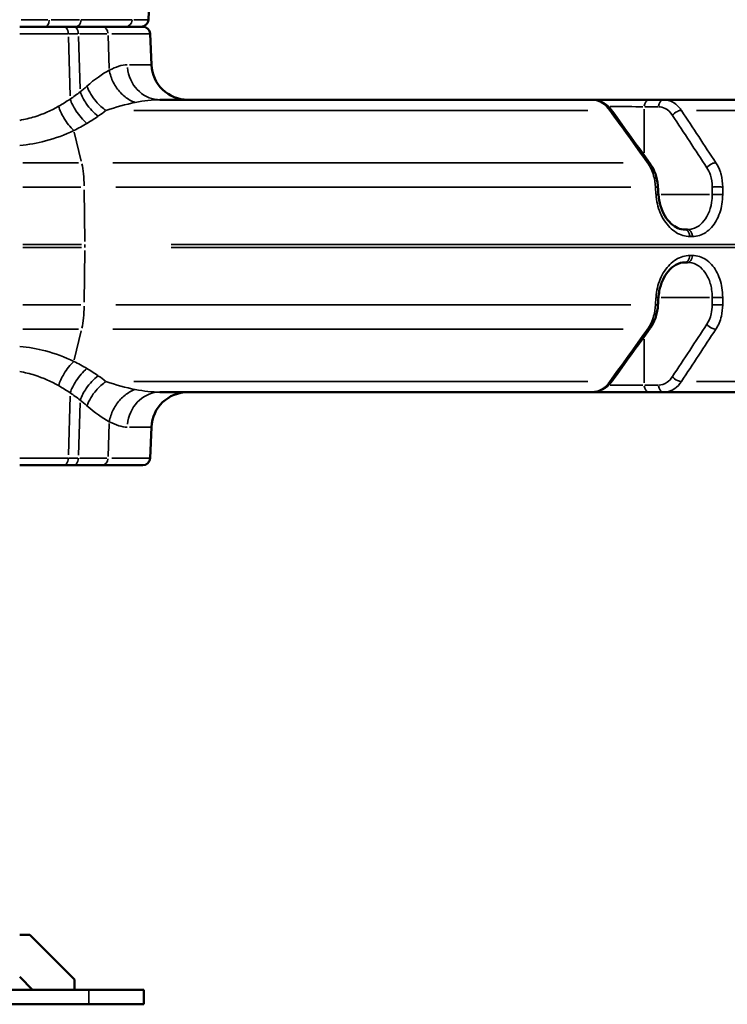
# Model space of a CAD drawing. Units: millimetres. Extents: x -3853 to 14438, y 7318 to 12151.
# Drawn here: x 10954 to 11341, y 8577 to 9116 of the extents above; entities that cross this region are included whole.
import ezdxf

# ---------------------------------------------------------------- set-up
doc = ezdxf.new("R2010")
doc.units = ezdxf.units.MM
doc.layers.add('MD_Visible', color=7, linetype='Continuous', lineweight=50)
doc.layers.add('MD_Visible Narrow', color=7, linetype='Continuous', lineweight=35)
doc.styles.get("Standard").update_dxf_attribs({"font": 'arial.ttf'})
doc.dimstyles.get("Standard").update_dxf_attribs({"dimtxt": 200, "dimasz": 100, "dimexe": 0.18, "dimexo": 0.0625, "dimgap": 50, "dimtad": 1, "dimdec": 0, "dimlfac": 0.1, "dimrnd": 5, "dimzin": 0, "dimdsep": 46, "dimtxsty": 'Standard', "dimcen": 0.09, "dimadec": 0, "dimazin": 0, "dimtfac": 1, "dimtdec": 0, "dimtofl": 0, "dimtmove": 0, "dimatfit": 3, "dimfxl": 50, "dimfxlon": 1, "dimtolj": 1, "dimtzin": 0, "dimarcsym": 0})

# ---------------------------------------------------------------- blocks, each defined once
blk = doc.blocks.new('CustomObjectsInViewport7_0')
at = {"layer": 'MD_Visible', "extrusion": (0, 1, 0)}
for p, q in [((11024.17, 9116.04), (11025.75, 9152.22)), ((10953.78, 9112.22), (10967.67, 9112.22)), ((10983.83, 9112.22), (10967.69, 9112.22)), ((10998.76, 9112.22), (10983.81, 9112.22)), ((10998.76, 9112.22), (11021.05, 9112.22)), ((11000.05, 9108.39), (11000.05, 9108.39)), ((11025.05, 9108.39), (11025.79, 9091.34)), ((11021.13, 9071.47), (11021.13, 9071.47)), ((11030.48, 9072.22), (11266.69, 9072.22)), ((11305.99, 9072.22), (11298.13, 9072.22)), ((11305.99, 9072.22), (11436.9, 9072.22)), ((11317.41, 9001.22), (11318.9, 9001.22)), ((11318.9, 8983.22), (11317.41, 8983.22)), ((11021.13, 8912.97), (11021.13, 8912.97)), ((11030.48, 8912.22), (11266.69, 8912.22)), ((11298.13, 8912.22), (11305.99, 8912.22)), ((11305.99, 8912.22), (11436.9, 8912.22)), ((11025.05, 8876.04), (11025.79, 8893.09)), ((11000.05, 8876.04), (11000.05, 8876.04)), ((10977.77, 8872.22), (10983.12, 8872.22)), ((10998.76, 8872.22), (10983.12, 8872.22)), ((10998.76, 8872.22), (11021.05, 8872.22)), ((10959.33, 8615.22), (10953.78, 8615.22)), ((10983.78, 8590.77), (10959.33, 8615.22)), ((10953.78, 8592.29), (10960.85, 8585.22)), ((10983.78, 8585.22), (10983.78, 8590.77)), ((10801.63, 8585.22), (10991.63, 8585.22)), ((11021.63, 8585.22), (10991.63, 8585.22)), ((11021.63, 8585.22), (11021.63, 8577.22)), ((10801.63, 8577.22), (10991.63, 8577.22)), ((11021.63, 8577.22), (10991.63, 8577.22))]:
    blk.add_line(p, q, dxfattribs=at)
at = {"layer": 'MD_Visible', "extrusion": (2.22174e-16, 1.7809e-43, -1)}
blk.add_arc((-11020.18, 9116.22), 4, 182.5, 270, dxfattribs=at)
at = {"layer": 'MD_Visible', "extrusion": (2.22174e-16, 8.33057e-56, -1)}
for centre, radius, start, end in [((-11021.05, 9108.22), 4, 90, 177.5), ((-11045.77, 9092.22), 20, 270, 357.5)]:
    blk.add_arc(centre, radius, start, end, dxfattribs=at)
at = {"layer": 'MD_Visible', "extrusion": (2.22174e-16, 6.36635e-56, -1)}
blk.add_arc((-11020.77, 9092.22), 20, 346.6303, 346.6305, dxfattribs=at)
at = {"layer": 'MD_Visible', "extrusion": (2.22174e-16, 2.7515e-56, -1)}
blk.add_arc((-11045.77, 8892.22), 20, 2.5, 90, dxfattribs=at)
at = {"layer": 'MD_Visible', "extrusion": (2.22174e-16, 8.29236e-56, -1)}
blk.add_arc((-11021.05, 8876.22), 4, 182.5, 270, dxfattribs=at)
at = {"layer": 'MD_Visible'}
for points, knots in [([(11298.13, 9072.22), (11295.66, 9072.22), (11289.55, 9072.22), (11278.62, 9072.22), (11270.9, 9072.22), (11267.29, 9072.22), (11266.69, 9072.22)], [-0.784447, -0.784447, -0.784447, -0.784447, -0.336192, 0.112064, 0.560319, 0.651349, 0.651349, 0.651349, 0.651349]), ([(11266.69, 9072.22), (11268.18, 9072.22), (11269.69, 9071.92), (11272.54, 9070.79), (11273.91, 9069.94), (11276.14, 9068.01), (11277.05, 9067), (11277.87, 9065.87)], [0, 0, 0, 0, 0.544299, 0.544299, 1.100472, 1.100472, 1.558252, 1.558252, 1.558252, 1.558252]), ([(11298.48, 9037.23), (11299.65, 9035.6), (11300.62, 9033.7), (11302.04, 9029.69), (11302.51, 9027.53), (11302.74, 9025.09), (11302.76, 9024.8), (11302.78, 9024.52)], [0, 0, 0, 0, 0.662052, 0.662052, 1.313835, 1.313835, 1.398773, 1.398773, 1.398773, 1.398773]), ([(11303.04, 9020.42), (11303.17, 9018.27), (11303.56, 9016.12), (11304.77, 9012.16), (11305.59, 9010.3), (11307.53, 9007.06), (11308.68, 9005.64), (11311.09, 9003.4), (11312.38, 9002.56), (11314.92, 9001.48), (11316.19, 9001.22), (11317.41, 9001.22)], [0, 0, 0, 0, 0.644823, 0.644823, 1.274004, 1.274004, 1.904626, 1.904626, 2.53018, 2.53018, 3.155735, 3.155735, 3.155735, 3.155735]), ([(11317.41, 8983.22), (11315.85, 8983.22), (11314.21, 8982.79), (11311.12, 8981.08), (11309.63, 8979.83), (11307.19, 8976.89), (11306.17, 8975.24), (11304.54, 8971.67), (11303.91, 8969.7), (11303.27, 8966.48), (11303.11, 8965.25), (11303.04, 8964.01)], [0, 0, 0, 0, 0.795664, 0.795664, 1.529244, 1.529244, 2.161135, 2.161135, 2.783364, 2.783364, 3.154252, 3.154252, 3.154252, 3.154252]), ([(11302.78, 8959.91), (11302.64, 8957.74), (11302.24, 8955.56), (11300.96, 8951.53), (11300.08, 8949.62), (11298.83, 8947.71), (11298.66, 8947.45), (11298.48, 8947.21)], [0, 0, 0, 0, 0.652682, 0.652682, 1.298888, 1.298888, 1.398965, 1.398965, 1.398965, 1.398965]), ([(11277.87, 8918.56), (11276.72, 8916.97), (11275.34, 8915.59), (11272.32, 8913.5), (11270.62, 8912.76), (11268.16, 8912.29), (11267.43, 8912.22), (11266.69, 8912.22)], [0, 0, 0, 0, 0.64851, 0.64851, 1.288844, 1.288844, 1.557013, 1.557013, 1.557013, 1.557013]), ([(11266.69, 8912.22), (11268.74, 8912.22), (11274.27, 8912.22), (11284.18, 8912.22), (11292.76, 8912.22), (11296.89, 8912.22), (11298.13, 8912.22)], [-0.651438, -0.651438, -0.651438, -0.651438, -0.336192, 0.112064, 0.560319, 0.784447, 0.784447, 0.784447, 0.784447]), ([(10977.77, 8872.22), (10971.37, 8872.22), (10963.4, 8872.22), (10954.92, 8872.22), (10953.78, 8872.22)], [-4.361484, -4.361484, -4.361484, -4.361484, -1.869207, -1.482165, -1.482165, -1.482165, -1.482165])]:
    blk.add_open_spline(points, degree=3, knots=knots, dxfattribs=at)
for points in [[(11277.87, 9065.87), (11284.74, 9056.32), (11291.61, 9046.77), (11298.48, 9037.23)], [(11302.78, 9024.52), (11302.86, 9023.15), (11302.95, 9021.79), (11303.04, 9020.42)], [(11303.04, 8964.01), (11302.95, 8962.65), (11302.86, 8961.28), (11302.78, 8959.91)], [(11298.48, 8947.21), (11291.61, 8937.66), (11284.74, 8928.11), (11277.87, 8918.56)]]:
    blk.add_open_spline(points, degree=3, dxfattribs=at)
at = {"layer": 'MD_Visible Narrow', "extrusion": (0, 1, 0)}
for p, q in [((10969.18, 9116.04), (10954.62, 9116.04)), ((11024.15, 9116.04), (11016.1, 9116.04)), ((10963.63, 9108.39), (10963.63, 9108.39)), ((10980.37, 9106.6), (10981.29, 9074.37)), ((10985.88, 9106.8), (10986.76, 9078.12)), ((11002.08, 9107.39), (11002.72, 9089.39)), ((11024.99, 9108.39), (11004.22, 9108.39)), ((11013.82, 9091.34), (11025.76, 9091.34)), ((11021.36, 9071.5), (11021.36, 9071.5)), ((11022.29, 9071.63), (11022.3, 9071.63)), ((11264.5, 9066.36), (11016.11, 9066.36)), ((11295.18, 9043.15), (11295.22, 9067.06)), ((11295.61, 9068.39), (11302.69, 9068.39)), ((11444.88, 9066.36), (11323.87, 9066.36)), ((10983.62, 9054.49), (10987.44, 9038.6)), ((10985.94, 9037.72), (10955.45, 9037.72)), ((11004.73, 9037.72), (11283.75, 9037.72)), ((10955.51, 9024.45), (10987.27, 9024.45)), ((10989.37, 8994.66), (10989.08, 9022.88)), ((11287.97, 9024.45), (11006.3, 9024.45)), ((11301.45, 9024.24), (11301.69, 9020.55)), ((11330.93, 9020.34), (11304.51, 9020.34)), ((11332.41, 9024.24), (11332.4, 9020.55)), ((11338.16, 9020.55), (11338.16, 9024.24)), ((10987.58, 8993.09), (10955.53, 8993.09)), ((11036.64, 8993.09), (11549.71, 8993.09)), ((11320.23, 8997.39), (11321.58, 8997.39)), ((10987.58, 8991.34), (10955.53, 8991.34)), ((10989.37, 8989.78), (10989.08, 8961.55)), ((11036.64, 8991.34), (11549.71, 8991.34)), ((11320.23, 8987.04), (11321.58, 8987.04)), ((11301.69, 8963.88), (11301.45, 8960.19)), ((11304.51, 8964.09), (11330.93, 8964.09)), ((11332.4, 8963.88), (11332.41, 8960.19)), ((11338.16, 8960.19), (11338.16, 8963.88)), ((10955.51, 8959.99), (10987.27, 8959.99)), ((11287.97, 8959.99), (11006.3, 8959.99)), ((10985.94, 8946.72), (10955.45, 8946.72)), ((10983.62, 8929.94), (10987.44, 8945.83)), ((11004.73, 8946.72), (11283.75, 8946.72)), ((11295.22, 8917.37), (11295.18, 8941.28)), ((11264.5, 8918.07), (11016.11, 8918.07)), ((11444.88, 8918.07), (11323.87, 8918.07)), ((11021.36, 8912.93), (11021.36, 8912.93)), ((11022.29, 8912.8), (11022.3, 8912.8)), ((11302.69, 8916.04), (11295.61, 8916.04)), ((10980.37, 8877.83), (10981.29, 8910.06)), ((10985.88, 8877.64), (10986.76, 8906.31)), ((11002.08, 8877.04), (11002.72, 8895.04)), ((11013.82, 8893.09), (11025.76, 8893.09)), ((11024.99, 8876.04), (11004.22, 8876.04)), ((10991.63, 8584.82), (10991.63, 8577.62))]:
    blk.add_line(p, q, dxfattribs=at)
at = {"layer": 'MD_Visible Narrow', "extrusion": (2.22174e-16, 1.20624e-41, -1)}
blk.add_ellipse((10967.67, 9116.22), major_axis=(0, 4), ratio=0.570968, start_param=1.690788, end_param=3.065234, dxfattribs=at)
at = {"layer": 'MD_Visible Narrow'}
for centre, major_axis, ratio, start_param, end_param in [((10902.63, 9116.05), (115.27, 0), 0.00002, 5.346166, 5.527799), ((10998.76, 9108.22), (0, 4), 0.820873, -1.450805, -0.076358), ((11030.48, 9092.22), (0, 20), 0.897486, 1.690788, 3.065234), ((10808.21, 9354.91), (-185.42, 293.68), 0.515181, 3.163604, 3.190003), ((10984.26, 9023.57), (0, 20), 0.240331, -1.490075, -0.822486), ((10984.59, 8992.22), (0, 20), 0.240331, 4.673119, 4.751659), ((11317.41, 8987.22), (0, 4), 0.687657, 3.217951, 4.592398), ((11318.9, 8987.22), (0, 4), 0.689685, 3.217951, 4.592398), ((11298.13, 8916.22), (0, 4), 0.727104, 1.690788, 3.065234), ((11305.99, 8916.22), (0, 4), 0.727104, 1.690788, 3.065234), ((10895.79, 8876.04), (-132.39, 0), 0.000001, 2.266094, 2.315979), ((10912.68, 8876.05), (-111.01, 0), 0.000018, 2.30107, 2.495651)]:
    blk.add_ellipse(centre, major_axis=major_axis, ratio=ratio, start_param=start_param, end_param=end_param, dxfattribs=at)
at = {"layer": 'MD_Visible Narrow', "extrusion": (2.22174e-16, -1.62584e-40, -1)}
blk.add_ellipse((11011.52, 9116.22), major_axis=(0, 4), ratio=0.929942, start_param=1.690788, end_param=3.065234, dxfattribs=at)
at = {"layer": 'MD_Visible Narrow', "extrusion": (2.22174e-16, -2.31279e-36, -1)}
blk.add_ellipse((10895.79, 9108.39), major_axis=(-132.39, 0), ratio=0.000001, start_param=2.266094, end_param=2.315979, dxfattribs=at)
at = {"layer": 'MD_Visible Narrow', "extrusion": (2.0065e-16, 9.76803e-13, -1)}
blk.add_ellipse((10912.68, 9108.39), major_axis=(-111.01, 0), ratio=0.000018, start_param=2.30107, end_param=2.495651, dxfattribs=at)
at = {"layer": 'MD_Visible Narrow', "extrusion": (2.22042e-16, 6.13813e-16, -1)}
blk.add_ellipse((11280.69, 9068.22), major_axis=(-20, -0.01), ratio=0.012321, start_param=1.367404, end_param=2.330513, dxfattribs=at)
at = {"layer": 'MD_Visible Narrow', "extrusion": (2.22174e-16, -4.9393e-40, -1)}
blk.add_ellipse((11298.13, 9068.22), major_axis=(0, 4), ratio=0.727104, start_param=-1.450805, end_param=-0.076358, dxfattribs=at)
at = {"layer": 'MD_Visible Narrow', "extrusion": (2.22174e-16, 2.68489e-42, -1)}
blk.add_ellipse((11305.99, 9068.22), major_axis=(0, 4), ratio=0.727104, start_param=-1.450805, end_param=-0.076358, dxfattribs=at)
at = {"layer": 'MD_Visible Narrow', "extrusion": (2.22174e-16, 9.14768e-42, -1)}
blk.add_ellipse((11317.41, 8997.22), major_axis=(0, 4), ratio=0.687657, start_param=0.076358, end_param=1.450805, dxfattribs=at)
at = {"layer": 'MD_Visible Narrow', "extrusion": (2.22174e-16, -5.27e-41, -1)}
blk.add_ellipse((11318.9, 8997.22), major_axis=(0, 4), ratio=0.689685, start_param=0.076358, end_param=1.450805, dxfattribs=at)
at = {"layer": 'MD_Visible Narrow', "extrusion": (2.22174e-16, -5.60744e-41, -1)}
blk.add_ellipse((10984.26, 8960.86), major_axis=(0, 20), ratio=0.240331, start_param=1.651518, end_param=2.319106, dxfattribs=at)
at = {"layer": 'MD_Visible Narrow', "extrusion": (2.23113e-16, 3.81993e-18, -1)}
blk.add_ellipse((10808.21, 8629.52), major_axis=(-185.42, -293.68), ratio=0.515181, start_param=3.163604, end_param=3.190003, dxfattribs=at)
at = {"layer": 'MD_Visible Narrow', "extrusion": (2.22042e-16, -6.13813e-16, -1)}
blk.add_ellipse((11280.69, 8916.22), major_axis=(-20, 0.01), ratio=0.012321, start_param=3.952678, end_param=4.915897, dxfattribs=at)
at = {"layer": 'MD_Visible Narrow', "extrusion": (2.22174e-16, 1.78994e-45, -1)}
blk.add_ellipse((11030.48, 8892.22), major_axis=(0, 20), ratio=0.897486, start_param=-1.450805, end_param=-0.076358, dxfattribs=at)
at = {"layer": 'MD_Visible Narrow', "extrusion": (2.22174e-16, -1.57842e-41, -1)}
blk.add_ellipse((10998.76, 8876.22), major_axis=(0, 4), ratio=0.820873, start_param=1.690788, end_param=3.065234, dxfattribs=at)
at = {"layer": 'MD_Visible Narrow'}
for points, knots in [([(10980.32, 9108.39), (10980.29, 9109.55), (10979.63, 9111.53), (10978.33, 9112.22), (10977.77, 9112.22)], [0, 0, 0, 0, 0.87267, 1.527172, 1.527172, 1.527172, 1.527172]), ([(10985.84, 9108.39), (10985.8, 9109.55), (10985.1, 9111.53), (10983.71, 9112.22), (10983.12, 9112.22)], [0, 0, 0, 0, 0.872671, 1.527174, 1.527174, 1.527174, 1.527174]), ([(10987.34, 9116.04), (10987.3, 9114.88), (10986.56, 9112.91), (10985.08, 9112.22), (10984.45, 9112.22)], [0, 0, 0, 0, 0.872671, 1.527174, 1.527174, 1.527174, 1.527174]), ([(10987.34, 9116.04), (10994.19, 9116.04), (11004.78, 9116.04), (11012.5, 9116.04), (11015.24, 9116.04)], [0, 0, 0, 0, 2.890071, 5.057625, 5.057625, 5.057625, 5.057625]), ([(10953.78, 9108.39), (10955.58, 9108.39), (10964.95, 9108.39), (10973.73, 9108.39), (10980.32, 9108.39)], [1.284314, 1.284314, 1.284314, 1.284314, 1.869207, 4.361484, 4.361484, 4.361484, 4.361484]), ([(11016.94, 9070.74), (11015, 9071.41), (11013.1, 9072.46), (11011.37, 9073.83), (11010.5, 9074.52), (11009.67, 9075.28), (11008.9, 9076.11), (11008.12, 9076.94), (11007.4, 9077.84), (11006.74, 9078.79), (11006.08, 9079.75), (11005.49, 9080.75), (11004.97, 9081.8), (11004.44, 9082.84), (11004, 9083.93), (11003.63, 9085.03), (11003.26, 9086.14), (11002.97, 9087.26), (11002.76, 9088.39)], [0, 0, 0, 0, 0.350606, 0.350606, 0.350606, 0.525923, 0.525923, 0.525923, 0.701211, 0.701211, 0.701211, 0.876582, 0.876582, 0.876582, 1.051817, 1.051817, 1.051817, 1.22712, 1.22712, 1.22712, 1.22712]), ([(10990.49, 9079.63), (10991.07, 9078.16), (10991.8, 9076.69), (10992.65, 9075.28), (10993.51, 9073.87), (10994.49, 9072.52), (10995.57, 9071.26), (10997.18, 9069.37), (10999.02, 9067.7), (11000.94, 9066.36)], [0, 0, 0, 0, 0.2491668, 0.2491668, 0.2491668, 0.498419, 0.498419, 0.498419, 0.8722178, 0.8722178, 0.8722178, 0.8722178]), ([(10996.69, 9063.26), (10994.29, 9065.07), (10990.34, 9069.25), (10987.65, 9074.33), (10986.8, 9076.53)], [0, 0, 0, 0, 0.488466, 0.8548154, 0.8548154, 0.8548154, 0.8548154]), ([(10974.99, 9068.65), (10970.94, 9066.33), (10964.09, 9063.27), (10956.59, 9061.45), (10953.78, 9060.96)], [0, 0, 0, 0, 1.885364, 2.972552, 2.972552, 2.972552, 2.972552]), ([(10983.41, 9055.38), (10981.39, 9057.25), (10978.06, 9061.46), (10975.74, 9066.48), (10974.99, 9068.65)], [0, 0, 0, 0, 0.4670337, 0.817309, 0.817309, 0.817309, 0.817309]), ([(10981.34, 9072.58), (10982.15, 9070.4), (10984.67, 9065.35), (10988.32, 9061.16), (10990.54, 9059.31)], [0, 0, 0, 0, 0.3582577, 0.8359347, 0.8359347, 0.8359347, 0.8359347]), ([(11266.69, 9072.22), (11268.73, 9072.22), (11272.33, 9071.02), (11275.37, 9067.94), (11276.49, 9066.36)], [-1.258074, -1.258074, -1.258074, -1.258074, -0.539175, 0, 0, 0, 0]), ([(11315.65, 9066.36), (11315.45, 9066.65), (11315.25, 9066.93), (11314.83, 9067.49), (11314.6, 9067.77), (11314.15, 9068.28), (11313.93, 9068.53), (11313.46, 9068.99), (11313.23, 9069.21), (11312.74, 9069.64), (11312.5, 9069.84), (11312.22, 9070.05), (11312.19, 9070.07), (11311.9, 9070.28), (11311.64, 9070.46), (11311.1, 9070.8), (11310.82, 9070.95), (11310.28, 9071.23), (11310, 9071.36), (11309.46, 9071.58), (11309.18, 9071.68), (11308.62, 9071.85), (11308.34, 9071.93), (11307.78, 9072.05), (11307.5, 9072.1), (11306.93, 9072.18), (11306.64, 9072.2), (11306.23, 9072.21), (11306.11, 9072.22), (11305.99, 9072.22)], [-1.258434, -1.258434, -1.258434, -1.258434, -1.158911, -1.158911, -1.055688, -1.055688, -0.956173, -0.956173, -0.856662, -0.856662, -0.757144, -0.757144, -0.746018, -0.746018, -0.642674, -0.642674, -0.539329, -0.539329, -0.439792, -0.439792, -0.340272, -0.340272, -0.240763, -0.240763, -0.141265, -0.141265, -0.041771, -0.041771, 0, 0, 0, 0]), ([(11303.09, 9068.39), (11304.32, 9068.39), (11307.18, 9067.68), (11309.61, 9065.4), (11310.72, 9063.7)], [0, 0, 0, 0, 0.539329, 1.258434, 1.258434, 1.258434, 1.258434]), ([(11310.72, 9063.7), (11311.32, 9064.55), (11313.1, 9065.97), (11315, 9066.4), (11315.65, 9066.36)], [0, 0, 0, 0, 0.896713, 1.569247, 1.569247, 1.569247, 1.569247]), ([(10953.78, 9047.17), (10958.63, 9047.65), (10969.1, 9049.53), (10978.56, 9053.06), (10983.41, 9055.38)], [-3.427159, -3.427159, -3.427159, -3.427159, -1.885364, 0, 0, 0, 0]), ([(11297.11, 9037.72), (11298.52, 9035.72), (11300.51, 9031.47), (11301.32, 9026.56), (11301.44, 9024.45)], [-1.188361, -1.188361, -1.188361, -1.188361, -0.509298, 0, 0, 0, 0]), ([(11334.45, 9037.72), (11333.79, 9037.75), (11331.9, 9037.32), (11330.13, 9035.91), (11329.52, 9035.06)], [0, 0, 0, 0, 0.671523, 1.566886, 1.566886, 1.566886, 1.566886]), ([(11338.16, 9024.45), (11338.15, 9026.79), (11337.85, 9029.11), (11337.16, 9031.71), (11337.03, 9032.15), (11336.27, 9034.48), (11335.45, 9036.22), (11334.45, 9037.72)], [-1.188513, -1.188513, -1.188513, -1.188513, -0.626013, -0.626013, -0.509363, -0.509363, 0, 0, 0, 0]), ([(11329.52, 9035.06), (11330.31, 9033.86), (11331.82, 9030.62), (11332.41, 9026.71), (11332.41, 9024.45)], [0, 0, 0, 0, 0.509363, 1.188513, 1.188513, 1.188513, 1.188513]), ([(11302.78, 9024.52), (11302.78, 9024.52), (11302.78, 9024.52), (11302.78, 9024.52), (11302.78, 9024.52), (11302.78, 9024.52), (11302.78, 9024.52), (11302.77, 9024.52), (11302.76, 9024.52), (11302.75, 9024.52), (11302.74, 9024.52), (11302.74, 9024.52), (11302.73, 9024.52), (11302.72, 9024.52), (11302.7, 9024.52), (11302.67, 9024.52), (11302.62, 9024.52), (11302.56, 9024.51), (11302.47, 9024.51), (11302.35, 9024.5), (11302.19, 9024.49), (11302, 9024.48), (11301.83, 9024.47), (11301.64, 9024.46), (11301.44, 9024.45)], [0.7620966, 0.7620966, 0.7620966, 0.7620966, 0.7948166, 0.7948166, 0.7948166, 0.800088, 0.800088, 0.800088, 0.8819507, 0.8819507, 0.8819507, 0.9161256, 0.9161256, 0.9161256, 0.9928903, 0.9928903, 0.9928903, 1.151419, 1.151419, 1.151419, 1.3907896, 1.3907896, 1.3907896, 1.600176, 1.600176, 1.600176, 1.600176]), ([(11303.04, 9020.42), (11303.04, 9020.42), (11303.04, 9020.42), (11303.04, 9020.42), (11303.03, 9020.42), (11303.03, 9020.42), (11303.02, 9020.42), (11302.99, 9020.42), (11302.98, 9020.42), (11302.93, 9020.42), (11302.91, 9020.41), (11302.85, 9020.41), (11302.81, 9020.41), (11302.74, 9020.41), (11302.69, 9020.4), (11302.6, 9020.4), (11302.55, 9020.39), (11302.44, 9020.39), (11302.39, 9020.39), (11302.27, 9020.38), (11302.21, 9020.37), (11302.08, 9020.37), (11302.01, 9020.36), (11301.87, 9020.35), (11301.8, 9020.35), (11301.72, 9020.35), (11301.71, 9020.34), (11301.7, 9020.34)], [0.7620875, 0.7620875, 0.7620875, 0.7620875, 0.7658059, 0.7658059, 0.7999624, 0.7999624, 0.8771494, 0.8771494, 0.955567, 0.955567, 1.0361118, 1.0361118, 1.1168794, 1.1168794, 1.1977712, 1.1977712, 1.2782346, 1.2782346, 1.3586572, 1.3586572, 1.4365255, 1.4365255, 1.5133178, 1.5133178, 1.5887301, 1.5887301, 1.5999249, 1.5999249, 1.5999249, 1.5999249]), ([(11301.7, 9020.34), (11301.81, 9018.6), (11302.56, 9013.4), (11305.9, 9005.47), (11312.43, 8998.94), (11317.61, 8997.39), (11320.16, 8997.39)], [0, 0, 0, 0, 0.523999, 1.571997, 2.619996, 3.667994, 3.667994, 3.667994, 3.667994]), ([(11332.4, 9020.34), (11332.41, 9018.89), (11332.31, 9017.45), (11331.76, 9013.81), (11331.14, 9011.67), (11330.06, 9009.29), (11329.83, 9008.82), (11328.59, 9006.59), (11327.37, 9005.07), (11325.64, 9003.61), (11325.28, 9003.34), (11323.49, 9002.14), (11321.95, 9001.54), (11319.87, 9001.25), (11319.39, 9001.22), (11318.9, 9001.22)], [-3.668474, -3.668474, -3.668474, -3.668474, -3.144406, -3.144406, -2.309854, -2.309854, -2.096271, -2.096271, -1.258965, -1.258965, -1.048135, -1.048135, -0.240397, -0.240397, 0, 0, 0, 0]), ([(11321.66, 8997.39), (11324.2, 8997.39), (11329.2, 8998.94), (11335.08, 9005.47), (11337.75, 9013.39), (11338.16, 9018.6), (11338.16, 9020.34)], [0, 0, 0, 0, 1.048135, 2.096271, 3.144406, 3.668474, 3.668474, 3.668474, 3.668474]), ([(11332.4, 9020.34), (11332.47, 9020.35), (11332.54, 9020.35), (11332.69, 9020.36), (11332.77, 9020.37), (11332.93, 9020.37), (11333.02, 9020.38), (11333.19, 9020.38), (11333.28, 9020.39), (11333.47, 9020.39), (11333.57, 9020.4), (11333.76, 9020.4), (11333.86, 9020.4), (11334.06, 9020.41), (11334.16, 9020.41), (11334.36, 9020.41), (11334.46, 9020.42), (11334.65, 9020.42), (11334.73, 9020.42), (11334.92, 9020.42), (11335.02, 9020.42), (11335.17, 9020.42), (11335.22, 9020.42), (11335.37, 9020.42), (11335.47, 9020.42), (11335.67, 9020.42), (11335.78, 9020.42), (11335.98, 9020.42), (11336.09, 9020.42), (11336.29, 9020.41), (11336.4, 9020.41), (11336.54, 9020.41), (11336.58, 9020.41), (11336.72, 9020.4), (11336.82, 9020.4), (11337.01, 9020.4), (11337.11, 9020.39), (11337.3, 9020.39), (11337.39, 9020.38), (11337.57, 9020.38), (11337.65, 9020.37), (11337.81, 9020.36), (11337.89, 9020.36), (11338.03, 9020.35), (11338.1, 9020.35), (11338.16, 9020.34)], [0, 0, 0, 0, 0.075317, 0.075317, 0.152415, 0.152415, 0.230538, 0.230538, 0.309483, 0.309483, 0.388878, 0.388878, 0.468021, 0.468021, 0.546544, 0.546544, 0.623675, 0.623675, 0.686377, 0.686377, 0.765921, 0.765921, 0.802915, 0.802915, 0.879825, 0.879825, 0.958145, 0.958145, 1.037041, 1.037041, 1.116233, 1.116233, 1.147805, 1.147805, 1.226635, 1.226635, 1.305752, 1.305752, 1.384431, 1.384431, 1.46248, 1.46248, 1.53926, 1.53926, 1.60583, 1.60583, 1.60583, 1.60583]), ([(11332.41, 9024.45), (11332.47, 9024.45), (11332.55, 9024.46), (11332.7, 9024.46), (11332.77, 9024.47), (11332.94, 9024.48), (11333.02, 9024.48), (11333.2, 9024.49), (11333.29, 9024.49), (11333.48, 9024.5), (11333.57, 9024.5), (11333.75, 9024.5), (11333.84, 9024.51), (11334.02, 9024.51), (11334.13, 9024.51), (11334.33, 9024.52), (11334.43, 9024.52), (11334.64, 9024.52), (11334.74, 9024.52), (11334.95, 9024.52), (11335.05, 9024.52), (11335.19, 9024.52), (11335.23, 9024.52), (11335.37, 9024.52), (11335.48, 9024.52), (11335.63, 9024.52), (11335.68, 9024.52), (11335.83, 9024.52), (11335.93, 9024.52), (11336.13, 9024.52), (11336.24, 9024.52), (11336.44, 9024.51), (11336.54, 9024.51), (11336.74, 9024.51), (11336.84, 9024.5), (11337.04, 9024.5), (11337.14, 9024.49), (11337.32, 9024.49), (11337.41, 9024.48), (11337.59, 9024.48), (11337.67, 9024.47), (11337.83, 9024.47), (11337.91, 9024.46), (11338.04, 9024.45), (11338.1, 9024.45), (11338.16, 9024.45)], [0, 0, 0, 0, 0.076565, 0.076565, 0.154071, 0.154071, 0.232792, 0.232792, 0.311856, 0.311856, 0.390798, 0.390798, 0.458097, 0.458097, 0.53726, 0.53726, 0.616137, 0.616137, 0.694403, 0.694403, 0.771485, 0.771485, 0.803041, 0.803041, 0.882585, 0.882585, 0.919598, 0.919598, 0.996266, 0.996266, 1.074657, 1.074657, 1.153784, 1.153784, 1.233224, 1.233224, 1.312476, 1.312476, 1.390616, 1.390616, 1.467861, 1.467861, 1.543606, 1.543606, 1.606083, 1.606083, 1.606083, 1.606083]), ([(11320.16, 8987.04), (11317.61, 8987.04), (11312.43, 8985.49), (11305.9, 8978.96), (11302.56, 8971.04), (11301.81, 8965.83), (11301.7, 8964.09)], [0, 0, 0, 0, 1.047998, 2.095996, 3.143995, 3.667994, 3.667994, 3.667994, 3.667994]), ([(11318.9, 8983.22), (11320.53, 8983.22), (11322.13, 8982.84), (11324.05, 8981.87), (11324.49, 8981.62), (11326.37, 8980.36), (11327.69, 8979), (11329.07, 8976.95), (11329.33, 8976.52), (11330.56, 8974.29), (11331.31, 8972.26), (11331.91, 8969.53), (11332.01, 8968.96), (11332.31, 8966.99), (11332.41, 8965.54), (11332.4, 8964.09)], [-3.668474, -3.668474, -3.668474, -3.668474, -2.860945, -2.860945, -2.620338, -2.620338, -1.782782, -1.782782, -1.572203, -1.572203, -0.73792, -0.73792, -0.524068, -0.524068, 0, 0, 0, 0]), ([(11338.16, 8964.09), (11338.16, 8965.83), (11337.75, 8971.04), (11335.08, 8978.96), (11329.2, 8985.49), (11324.2, 8987.04), (11321.66, 8987.04)], [0, 0, 0, 0, 0.524068, 1.572203, 2.620338, 3.668474, 3.668474, 3.668474, 3.668474]), ([(11303.04, 8964.01), (11303.04, 8964.01), (11303.04, 8964.01), (11303.04, 8964.01), (11303.03, 8964.01), (11303.03, 8964.01), (11303.02, 8964.01), (11302.99, 8964.01), (11302.98, 8964.02), (11302.93, 8964.02), (11302.91, 8964.02), (11302.85, 8964.02), (11302.81, 8964.02), (11302.74, 8964.03), (11302.69, 8964.03), (11302.6, 8964.04), (11302.55, 8964.04), (11302.44, 8964.04), (11302.39, 8964.05), (11302.27, 8964.06), (11302.21, 8964.06), (11302.08, 8964.07), (11302.01, 8964.07), (11301.87, 8964.08), (11301.8, 8964.08), (11301.72, 8964.09), (11301.71, 8964.09), (11301.7, 8964.09)], [0.7620877, 0.7620877, 0.7620877, 0.7620877, 0.7658061, 0.7658061, 0.7999624, 0.7999624, 0.8771494, 0.8771494, 0.955567, 0.955567, 1.0361118, 1.0361118, 1.1168794, 1.1168794, 1.1977713, 1.1977713, 1.2782348, 1.2782348, 1.3586573, 1.3586573, 1.4365257, 1.4365257, 1.5133181, 1.5133181, 1.5887304, 1.5887304, 1.5999249, 1.5999249, 1.5999249, 1.5999249]), ([(11332.4, 8964.09), (11332.47, 8964.08), (11332.54, 8964.08), (11332.69, 8964.07), (11332.77, 8964.07), (11332.93, 8964.06), (11333.02, 8964.06), (11333.19, 8964.05), (11333.28, 8964.05), (11333.47, 8964.04), (11333.57, 8964.04), (11333.76, 8964.03), (11333.86, 8964.03), (11334.06, 8964.02), (11334.16, 8964.02), (11334.36, 8964.02), (11334.46, 8964.02), (11334.65, 8964.02), (11334.73, 8964.01), (11334.92, 8964.01), (11335.02, 8964.01), (11335.17, 8964.01), (11335.22, 8964.01), (11335.37, 8964.01), (11335.47, 8964.01), (11335.67, 8964.01), (11335.78, 8964.01), (11335.98, 8964.02), (11336.09, 8964.02), (11336.29, 8964.02), (11336.4, 8964.02), (11336.54, 8964.03), (11336.58, 8964.03), (11336.72, 8964.03), (11336.82, 8964.03), (11337.01, 8964.04), (11337.11, 8964.04), (11337.3, 8964.05), (11337.39, 8964.05), (11337.57, 8964.06), (11337.65, 8964.06), (11337.81, 8964.07), (11337.89, 8964.07), (11338.03, 8964.08), (11338.1, 8964.09), (11338.16, 8964.09)], [0, 0, 0, 0, 0.075317, 0.075317, 0.152415, 0.152415, 0.230538, 0.230538, 0.309483, 0.309483, 0.388878, 0.388878, 0.468021, 0.468021, 0.546544, 0.546544, 0.623675, 0.623675, 0.686377, 0.686377, 0.765921, 0.765921, 0.802915, 0.802915, 0.879825, 0.879825, 0.958145, 0.958145, 1.037041, 1.037041, 1.116233, 1.116233, 1.147805, 1.147805, 1.226635, 1.226635, 1.305752, 1.305752, 1.384431, 1.384431, 1.46248, 1.46248, 1.53926, 1.53926, 1.60583, 1.60583, 1.60583, 1.60583]), ([(11301.44, 8959.99), (11301.32, 8957.87), (11300.51, 8952.96), (11298.52, 8948.71), (11297.11, 8946.72)], [-1.188362, -1.188362, -1.188362, -1.188362, -0.679064, 0, 0, 0, 0]), ([(11302.78, 8959.91), (11302.78, 8959.91), (11302.76, 8959.91), (11302.73, 8959.91), (11302.6, 8959.92), (11302.18, 8959.94), (11301.6, 8959.98), (11301.55, 8959.98), (11301.49, 8959.98), (11301.44, 8959.99)], [0.7620968, 0.7620968, 0.7620968, 0.7620968, 0.9161253, 0.9161253, 0.9161253, 1.5452493, 1.5452493, 1.5452493, 1.600176, 1.600176, 1.600176, 1.600176]), ([(11332.41, 8959.99), (11332.41, 8958.29), (11331.97, 8954.37), (11330.57, 8950.97), (11329.52, 8949.37)], [0, 0, 0, 0, 0.509362, 1.188512, 1.188512, 1.188512, 1.188512]), ([(11332.41, 8959.99), (11332.47, 8959.98), (11332.55, 8959.98), (11332.7, 8959.97), (11332.77, 8959.97), (11332.94, 8959.96), (11333.02, 8959.95), (11333.2, 8959.95), (11333.29, 8959.94), (11333.48, 8959.94), (11333.57, 8959.93), (11333.75, 8959.93), (11333.84, 8959.93), (11334.02, 8959.92), (11334.13, 8959.92), (11334.33, 8959.92), (11334.43, 8959.92), (11334.64, 8959.91), (11334.74, 8959.91), (11334.95, 8959.91), (11335.05, 8959.91), (11335.19, 8959.91), (11335.23, 8959.91), (11335.37, 8959.91), (11335.48, 8959.91), (11335.63, 8959.91), (11335.68, 8959.91), (11335.83, 8959.91), (11335.93, 8959.91), (11336.13, 8959.92), (11336.24, 8959.92), (11336.44, 8959.92), (11336.54, 8959.92), (11336.74, 8959.93), (11336.84, 8959.93), (11337.04, 8959.94), (11337.14, 8959.94), (11337.32, 8959.95), (11337.41, 8959.95), (11337.59, 8959.96), (11337.67, 8959.96), (11337.83, 8959.97), (11337.91, 8959.97), (11338.04, 8959.98), (11338.1, 8959.98), (11338.16, 8959.99)], [0, 0, 0, 0, 0.076565, 0.076565, 0.154071, 0.154071, 0.232793, 0.232793, 0.311857, 0.311857, 0.390799, 0.390799, 0.458097, 0.458097, 0.537261, 0.537261, 0.616138, 0.616138, 0.694404, 0.694404, 0.771485, 0.771485, 0.803041, 0.803041, 0.882585, 0.882585, 0.919598, 0.919598, 0.996266, 0.996266, 1.074657, 1.074657, 1.153784, 1.153784, 1.233224, 1.233224, 1.312476, 1.312476, 1.390616, 1.390616, 1.467861, 1.467861, 1.543606, 1.543606, 1.606083, 1.606083, 1.606083, 1.606083]), ([(11334.45, 8946.72), (11335.78, 8948.71), (11337.57, 8952.96), (11338.15, 8957.87), (11338.16, 8959.99)], [-1.188512, -1.188512, -1.188512, -1.188512, -0.509362, 0, 0, 0, 0]), ([(11334.45, 8946.72), (11333.79, 8946.68), (11331.9, 8947.11), (11330.13, 8948.53), (11329.52, 8949.37)], [0, 0, 0, 0, 0.671523, 1.566886, 1.566886, 1.566886, 1.566886]), ([(10953.78, 8937.26), (10958.63, 8936.78), (10969.1, 8934.9), (10978.56, 8931.37), (10983.41, 8929.06)], [-3.427159, -3.427159, -3.427159, -3.427159, -1.885364, 0, 0, 0, 0]), ([(10983.41, 8929.06), (10981.39, 8927.18), (10978.06, 8922.98), (10975.74, 8917.96), (10974.99, 8915.79)], [0, 0, 0, 0, 0.4670337, 0.817309, 0.817309, 0.817309, 0.817309]), ([(10974.99, 8915.79), (10970.94, 8918.1), (10964.09, 8921.16), (10956.59, 8922.98), (10953.78, 8923.47)], [0, 0, 0, 0, 1.885364, 2.972553, 2.972553, 2.972553, 2.972553]), ([(10981.34, 8911.85), (10982.15, 8914.04), (10984.67, 8919.08), (10988.32, 8923.28), (10990.54, 8925.12)], [0, 0, 0, 0, 0.3582577, 0.8359347, 0.8359347, 0.8359347, 0.8359347]), ([(10996.69, 8921.18), (10994.29, 8919.36), (10990.34, 8915.18), (10987.65, 8910.1), (10986.8, 8907.91)], [0, 0, 0, 0, 0.488466, 0.8548154, 0.8548154, 0.8548154, 0.8548154]), ([(10990.49, 8904.8), (10991.07, 8906.28), (10991.8, 8907.74), (10992.65, 8909.15), (10993.51, 8910.56), (10994.49, 8911.92), (10995.57, 8913.18), (10997.18, 8915.06), (10999.02, 8916.74), (11000.94, 8918.07)], [0, 0, 0, 0, 0.2491669, 0.2491669, 0.2491669, 0.4984191, 0.4984191, 0.4984191, 0.8722178, 0.8722178, 0.8722178, 0.8722178]), ([(11276.49, 8918.07), (11276.28, 8917.78), (11276.07, 8917.5), (11275.63, 8916.95), (11275.41, 8916.68), (11274.95, 8916.18), (11274.71, 8915.93), (11274.23, 8915.46), (11273.99, 8915.24), (11273.49, 8914.82), (11273.24, 8914.62), (11272.89, 8914.36), (11272.8, 8914.29), (11272.44, 8914.04), (11272.17, 8913.87), (11271.68, 8913.58), (11271.45, 8913.45), (11270.96, 8913.2), (11270.69, 8913.08), (11270.14, 8912.85), (11269.86, 8912.75), (11269.3, 8912.58), (11269.02, 8912.5), (11268.46, 8912.38), (11268.18, 8912.33), (11267.62, 8912.26), (11267.34, 8912.23), (11266.93, 8912.22), (11266.81, 8912.22), (11266.69, 8912.22)], [-1.258074, -1.258074, -1.258074, -1.258074, -1.158517, -1.158517, -1.058968, -1.058968, -0.959421, -0.959421, -0.859877, -0.859877, -0.760328, -0.760328, -0.724738, -0.724738, -0.622292, -0.622292, -0.539175, -0.539175, -0.439739, -0.439739, -0.340319, -0.340319, -0.24091, -0.24091, -0.141511, -0.141511, -0.042115, -0.042115, 0, 0, 0, 0]), ([(11310.72, 8920.73), (11309.88, 8919.46), (11307.58, 8917), (11304.73, 8916.04), (11303.09, 8916.04)], [0, 0, 0, 0, 0.539329, 1.258434, 1.258434, 1.258434, 1.258434]), ([(11305.99, 8912.22), (11308.07, 8912.22), (11311.66, 8913.41), (11314.59, 8916.49), (11315.65, 8918.07)], [-1.258434, -1.258434, -1.258434, -1.258434, -0.539329, 0, 0, 0, 0]), ([(11310.72, 8920.73), (11311.32, 8919.88), (11313.1, 8918.46), (11315, 8918.04), (11315.65, 8918.07)], [0, 0, 0, 0, 0.896713, 1.569247, 1.569247, 1.569247, 1.569247]), ([(11016.94, 8913.69), (11015, 8913.03), (11013.1, 8911.97), (11011.37, 8910.6), (11010.5, 8909.92), (11009.67, 8909.16), (11008.9, 8908.32), (11008.12, 8907.49), (11007.4, 8906.59), (11006.74, 8905.64), (11006.08, 8904.69), (11005.49, 8903.68), (11004.97, 8902.63), (11004.44, 8901.59), (11004, 8900.51), (11003.63, 8899.4), (11003.26, 8898.3), (11002.97, 8897.17), (11002.76, 8896.04)], [0, 0, 0, 0, 0.350606, 0.350606, 0.350606, 0.525922, 0.525922, 0.525922, 0.701211, 0.701211, 0.701211, 0.876582, 0.876582, 0.876582, 1.051817, 1.051817, 1.051817, 1.22712, 1.22712, 1.22712, 1.22712]), ([(10953.78, 8876.04), (10955.58, 8876.04), (10964.95, 8876.04), (10973.73, 8876.04), (10980.32, 8876.04)], [1.284314, 1.284314, 1.284314, 1.284314, 1.869207, 4.361484, 4.361484, 4.361484, 4.361484]), ([(10980.32, 8876.04), (10980.29, 8874.88), (10979.63, 8872.91), (10978.33, 8872.22), (10977.77, 8872.22)], [0, 0, 0, 0, 0.87267, 1.527172, 1.527172, 1.527172, 1.527172]), ([(10985.84, 8876.04), (10985.8, 8874.88), (10985.1, 8872.91), (10983.71, 8872.22), (10983.12, 8872.22)], [0, 0, 0, 0, 0.872671, 1.527174, 1.527174, 1.527174, 1.527174])]:
    blk.add_open_spline(points, degree=3, knots=knots, dxfattribs=at)
for points in [[(11012.55, 9091.34), (11009.65, 9091.34), (11006.34, 9090.27), (11002.76, 9088.39)], [(11002.76, 9088.39), (10998.94, 9086.36), (10994.74, 9083.42), (10990.49, 9079.63)], [(10990.49, 9079.63), (10989.29, 9078.57), (10988.07, 9077.53), (10986.8, 9076.53)], [(10986.8, 9076.53), (10985.05, 9075.16), (10983.23, 9073.85), (10981.34, 9072.58)], [(10981.34, 9072.58), (10979.3, 9071.21), (10977.18, 9069.9), (10974.99, 9068.65)], [(11000.94, 9066.36), (11006.34, 9068.26), (11011.78, 9069.72), (11016.94, 9070.74)], [(11016.94, 9070.74), (11021.7, 9071.68), (11026.27, 9072.22), (11030.48, 9072.22)], [(11017.39, 9070.83), (11017.39, 9070.83), (11017.39, 9070.83), (11017.39, 9070.83)], [(11019.96, 9071.28), (11019.96, 9071.28), (11019.96, 9071.28), (11019.96, 9071.28)], [(10990.54, 9059.31), (10992.66, 9060.58), (10994.72, 9061.89), (10996.69, 9063.26)], [(11277.87, 9065.87), (11277.61, 9066.22), (11277.12, 9066.39), (11276.49, 9066.36)], [(11276.49, 9066.36), (11283.36, 9056.81), (11290.24, 9047.26), (11297.11, 9037.72)], [(11310.72, 9063.7), (11316.99, 9054.16), (11323.25, 9044.61), (11329.52, 9035.06)], [(11334.45, 9037.72), (11328.18, 9047.26), (11321.91, 9056.81), (11315.65, 9066.36)], [(10983.41, 9055.38), (10985.87, 9056.63), (10988.25, 9057.94), (10990.54, 9059.31)], [(11298.48, 9037.23), (11298.23, 9037.57), (11297.74, 9037.75), (11297.11, 9037.72)], [(11303.04, 9020.42), (11303.04, 9020.42), (11303.04, 9020.42), (11303.04, 9020.42)], [(11303.04, 8964.01), (11303.04, 8964.01), (11303.04, 8964.01), (11303.04, 8964.01)], [(11297.11, 8946.72), (11290.24, 8937.17), (11283.36, 8927.62), (11276.49, 8918.07)], [(11298.48, 8947.21), (11298.23, 8946.86), (11297.74, 8946.68), (11297.11, 8946.72)], [(11329.52, 8949.37), (11323.25, 8939.82), (11316.99, 8930.28), (11310.72, 8920.73)], [(11315.65, 8918.07), (11321.91, 8927.62), (11328.18, 8937.17), (11334.45, 8946.72)], [(10983.41, 8929.06), (10985.87, 8927.81), (10988.25, 8926.49), (10990.54, 8925.12)], [(10990.54, 8925.12), (10992.66, 8923.86), (10994.72, 8922.54), (10996.69, 8921.18)], [(11000.94, 8918.07), (11006.34, 8916.18), (11011.78, 8914.71), (11016.94, 8913.69)], [(11277.87, 8918.56), (11277.61, 8918.22), (11277.12, 8918.04), (11276.49, 8918.07)], [(10981.34, 8911.85), (10979.3, 8913.22), (10977.18, 8914.54), (10974.99, 8915.79)], [(11016.94, 8913.69), (11021.7, 8912.76), (11026.27, 8912.22), (11030.48, 8912.22)], [(11017.39, 8913.6), (11017.39, 8913.6), (11017.39, 8913.6), (11017.39, 8913.6)], [(11019.96, 8913.15), (11019.96, 8913.15), (11019.96, 8913.15), (11019.96, 8913.15)], [(10986.8, 8907.91), (10985.05, 8909.27), (10983.23, 8910.59), (10981.34, 8911.85)], [(10990.49, 8904.8), (10989.29, 8905.87), (10988.07, 8906.9), (10986.8, 8907.91)], [(11002.76, 8896.04), (10998.94, 8898.07), (10994.74, 8901.01), (10990.49, 8904.8)], [(11012.55, 8893.09), (11009.65, 8893.09), (11006.34, 8894.17), (11002.76, 8896.04)]]:
    blk.add_open_spline(points, degree=3, dxfattribs=at)
blk = doc.blocks.new('*D9')
at = {"color": 0, "lineweight": -2, "transparency": 16777216}
for p, q in [((9672.21, 10356.72), (9622.03, 10356.72)), ((9622.21, 10256.72), (9622.21, 8677.22)), ((9672.21, 8577.22), (9622.03, 8577.22))]:
    blk.add_line(p, q, dxfattribs=at)
at = {"color": 0, "transparency": 16777216}
for points in [[(9605.55, 10256.72), (9638.88, 10256.72), (9622.21, 10356.72)], [(9605.55, 8677.22), (9638.88, 8677.22), (9622.21, 8577.22)]]:
    blk.add_solid(points, dxfattribs=at)
at = {"layer": 'Defpoints', "color": 0, "transparency": 16777216}
for p in [(11935.86, 10356.72), (9622.21, 8577.22), (11935.86, 8577.22)]:
    blk.add_point(p, dxfattribs=at)
at = {"color": 0, "transparency": 16777216, "insert": (9470.1, 9466.97), "char_height": 200, "attachment_point": 5, "rotation": 90}
blk.add_mtext('\\A1;180', dxfattribs=at)

msp = doc.modelspace()

# ---------------------------------------------------------------- block references
msp.add_blockref('CustomObjectsInViewport7_0', (0, 0))

# ---------------------------------------------------------------- dimensions: what is measured, and where the dimension line sits
dim = msp.add_linear_dim(base=(9622.21, 8577.22), p1=(11935.86, 10356.72), p2=(11935.86, 8577.22), angle=90, dimstyle='Standard')
dim.commit()
dim.dimension.update_dxf_attribs({"geometry": '*D9', "text_midpoint": (9470.1, 9466.97)})

doc.saveas('drawing.dxf')
